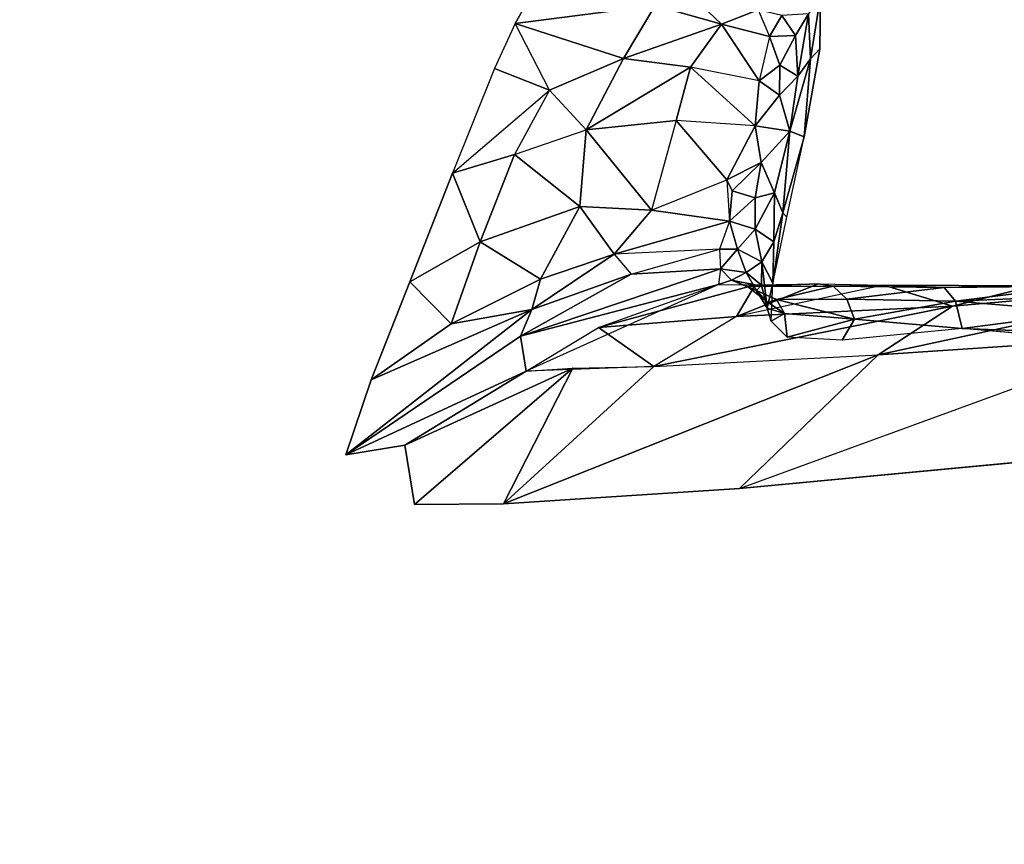
# Model space of a CAD drawing. Extents: x -10.1 to 10.4, y -9.8 to 10.
# Drawn here: x -7.9 to -6.6, y 6.2 to 7.3 of the extents above; entities that cross this region are included whole.
import ezdxf

# ---------------------------------------------------------------- set-up
doc = ezdxf.new("R2010")
doc.units = 0
doc.layers.add('SEAT', color=5, linetype='CONTINUOUS')

msp = doc.modelspace()

# ---------------------------------------------------------------- linework, layer by layer
at = {"layer": 'SEAT', "color": 0}
for points, invisible_edges in [([(-6.8135, 7.3349, 19.2412), (-6.1528, 8.766, 20.7471), (-6.8069, 6.7339, 20.7625), (-6.8135, 7.3349, 19.2412)], 15), ([(-6.1528, 8.766, 20.7471), (-6.0534, 8.67, 22.2553), (-6.8069, 6.7339, 20.7625), (-6.1528, 8.766, 20.7471)], 14), ([(-6.0534, 8.67, 22.2553), (-6.7223, 6.6567, 22.2576), (-6.8069, 6.7339, 20.7625), (-6.0534, 8.67, 22.2553)], 15), ([(-6.7223, 6.6567, 22.2576), (-6.0534, 8.67, 22.2553), (-6.0343, 8.5931, 23.638), (-6.7223, 6.6567, 22.2576)], 13), ([(-6.7183, 6.5861, 23.7291), (-6.7223, 6.6567, 22.2576), (-6.0343, 8.5931, 23.638), (-6.7183, 6.5861, 23.7291)], 15), ([(-6.0988, 8.5313, 24.9864), (-6.7183, 6.5861, 23.7291), (-6.0343, 8.5931, 23.638), (-6.0988, 8.5313, 24.9864)], 11), ([(-6.8092, 6.5202, 25.169), (-6.0988, 8.5313, 24.9864), (-6.2257, 8.4827, 26.1185), (-6.8092, 6.5202, 25.169)], 13), ([(-6.0988, 8.5313, 24.9864), (-6.8092, 6.5202, 25.169), (-6.7183, 6.5861, 23.7291), (-6.0988, 8.5313, 24.9864)], 15), ([(-7.0074, 6.4573, 26.5656), (-6.8092, 6.5202, 25.169), (-6.2257, 8.4827, 26.1185), (-7.0074, 6.4573, 26.5656)], 15), ([(-7.0074, 6.4573, 26.5656), (-6.2257, 8.4827, 26.1185), (-6.4068, 8.4144, 27.0598), (-7.0074, 6.4573, 26.5656)], 13), ([(-6.4068, 8.4144, 27.0598), (-6.6538, 8.3687, 28.0014), (-7.3254, 6.3952, 27.9121), (-6.4068, 8.4144, 27.0598)], 14), ([(-6.4068, 8.4144, 27.0598), (-7.3254, 6.3952, 27.9121), (-7.0074, 6.4573, 26.5656), (-6.4068, 8.4144, 27.0598)], 15), ([(-7.3254, 6.3952, 27.9121), (-6.6538, 8.3687, 28.0014), (-6.9565, 8.3258, 28.8698), (-7.3254, 6.3952, 27.9121)], 13), ([(-7.7809, 6.331, 29.2154), (-7.3254, 6.3952, 27.9121), (-7.0968, 8.3236, 29.2183), (-7.7809, 6.331, 29.2154)], 15), ([(-7.2543, 8.2751, 29.5422), (-7.7809, 6.331, 29.2154), (-7.0968, 8.3236, 29.2183), (-7.2543, 8.2751, 29.5422)], 11), ([(-7.3254, 6.3952, 27.9121), (-6.9565, 8.3258, 28.8698), (-7.0968, 8.3236, 29.2183), (-7.3254, 6.3952, 27.9121)], 13), ([(-7.7809, 6.331, 29.2154), (-7.2543, 8.2751, 29.5422), (-7.4271, 8.1662, 29.8263), (-7.7809, 6.331, 29.2154)], 13), ([(-7.6097, 7.9919, 30.0664), (-7.7809, 6.331, 29.2154), (-7.4271, 8.1662, 29.8263), (-7.6097, 7.9919, 30.0664)], 11), ([(-7.6097, 7.9919, 30.0664), (-7.7938, 7.7553, 30.2581), (-7.7809, 6.331, 29.2154), (-7.6097, 7.9919, 30.0664)], 14), ([(-7.1584, 7.8739, 22.7336), (-7.6193, 7.1518, 20.3509), (-7.6812, 6.5781, 20.776), (-7.1584, 7.8739, 22.7336)], 15), ([(-7.1584, 7.8739, 22.7336), (-7.6812, 6.5781, 20.776), (-7.5929, 6.0309, 22.6892), (-7.1584, 7.8739, 22.7336)], 15), ([(-7.6193, 7.1518, 20.3509), (-7.1584, 7.8739, 22.7336), (-7.5293, 7.6076, 20.3145), (-7.6193, 7.1518, 20.3509)], 15), ([(-7.1584, 7.8739, 22.7336), (-7.5929, 6.0309, 22.6892), (-7.5438, 5.9676, 23.9182), (-7.1584, 7.8739, 22.7336)], 15), ([(-7.1025, 7.8059, 23.5981), (-7.1584, 7.8739, 22.7336), (-7.5438, 5.9676, 23.9182), (-7.1025, 7.8059, 23.5981)], 15), ([(-7.0879, 7.7145, 24.8082), (-7.1025, 7.8059, 23.5981), (-7.5438, 5.9676, 23.9182), (-7.0879, 7.7145, 24.8082)], 15), ([(-7.7938, 7.7553, 30.2581), (-8.1218, 7.1458, 30.4809), (-7.7809, 6.331, 29.2154), (-7.7938, 7.7553, 30.2581)], 15), ([(-7.7938, 7.7553, 30.2581), (-7.9711, 7.4674, 30.3998), (-8.1218, 7.1458, 30.4809), (-7.7938, 7.7553, 30.2581)], 12), ([(-7.5634, 5.9045, 25.1514), (-7.1478, 7.625, 25.9568), (-7.0879, 7.7145, 24.8082), (-7.5634, 5.9045, 25.1514)], 15), ([(-7.0879, 7.7145, 24.8082), (-7.5438, 5.9676, 23.9182), (-7.5634, 5.9045, 25.1514), (-7.0879, 7.7145, 24.8082)], 15), ([(-7.5634, 5.9045, 25.1514), (-7.6698, 5.8422, 26.3704), (-7.1478, 7.625, 25.9568), (-7.5634, 5.9045, 25.1514)], 15), ([(-7.6698, 5.8422, 26.3704), (-7.2752, 7.546, 26.9651), (-7.1478, 7.625, 25.9568), (-7.6698, 5.8422, 26.3704)], 15), ([(-7.5293, 7.6076, 20.3145), (-7.5587, 7.6157, 20.0858), (-7.6193, 7.1518, 20.3509), (-7.5293, 7.6076, 20.3145)], 15), ([(-7.5587, 7.6157, 20.0858), (-7.5851, 7.5393, 19.8457), (-7.6193, 7.1518, 20.3509), (-7.5587, 7.6157, 20.0858)], 15), ([(-7.6698, 5.8422, 26.3704), (-7.4608, 7.48, 27.8683), (-7.2752, 7.546, 26.9651), (-7.6698, 5.8422, 26.3704)], 15), ([(-7.5656, 7.4707, 19.6018), (-7.6378, 7.1808, 20.0583), (-7.5851, 7.5393, 19.8457), (-7.5656, 7.4707, 19.6018)], 15), ([(-7.6193, 7.1518, 20.3509), (-7.5851, 7.5393, 19.8457), (-7.6378, 7.1808, 20.0583), (-7.6193, 7.1518, 20.3509)], 15), ([(-7.7205, 7.4025, 28.7262), (-7.4608, 7.48, 27.8683), (-7.878, 5.7804, 27.5613), (-7.7205, 7.4025, 28.7262)], 15), ([(-7.6698, 5.8422, 26.3704), (-7.878, 5.7804, 27.5613), (-7.4608, 7.48, 27.8683), (-7.6698, 5.8422, 26.3704)], 15), ([(-7.5656, 7.4707, 19.6018), (-7.6182, 7.1938, 19.7692), (-7.6378, 7.1808, 20.0583), (-7.5656, 7.4707, 19.6018)], 15), ([(-7.5656, 7.4707, 19.6018), (-7.584, 7.2036, 19.6235), (-7.6182, 7.1938, 19.7692), (-7.5656, 7.4707, 19.6018)], 15), ([(-7.584, 7.2036, 19.6235), (-7.5656, 7.4707, 19.6018), (-7.531, 7.441, 19.4781), (-7.584, 7.2036, 19.6235)], 15), ([(-7.584, 7.2036, 19.6235), (-7.531, 7.441, 19.4781), (-7.5333, 7.211, 19.4835), (-7.584, 7.2036, 19.6235)], 15), ([(-7.5333, 7.211, 19.4835), (-7.531, 7.441, 19.4781), (-7.4834, 7.3889, 19.376), (-7.5333, 7.211, 19.4835)], 15), ([(-7.3961, 7.3523, 19.2298), (-7.2297, 7.4085, 18.9723), (-7.2767, 7.3248, 19.0725), (-7.3961, 7.3523, 19.2298)], 13), ([(-7.7205, 7.4025, 28.7262), (-7.878, 5.7804, 27.5613), (-8.2003, 5.7187, 28.7135), (-7.7205, 7.4025, 28.7262)], 15), ([(-7.7205, 7.4025, 28.7262), (-8.2003, 5.7187, 28.7135), (-7.937, 7.3403, 29.2829), (-7.7205, 7.4025, 28.7262)], 15), ([(-7.5333, 7.211, 19.4835), (-7.4834, 7.3889, 19.376), (-7.4265, 7.2648, 19.2884), (-7.5333, 7.211, 19.4835)], 15), ([(-7.4834, 7.3889, 19.376), (-7.3961, 7.3523, 19.2298), (-7.4265, 7.2648, 19.2884), (-7.4834, 7.3889, 19.376)], 15), ([(-6.8747, 7.2916, 18.8437), (-6.8747, 7.2916, 18.8437), (-6.8135, 7.3349, 19.2412), (-6.8738, 7.3604, 18.7647)], 7), ([(-7.4265, 7.2648, 19.2884), (-7.3961, 7.3523, 19.2298), (-7.2767, 7.3248, 19.0725), (-7.4265, 7.2648, 19.2884)], 15), ([(-6.8951, 7.1753, 18.8761), (-6.8135, 7.3349, 19.2412), (-6.8069, 6.7339, 20.7625), (-6.8951, 7.1753, 18.8761)], 15), ([(-6.8135, 7.3349, 19.2412), (-6.8135, 7.3349, 19.2412), (-6.8747, 7.2916, 18.8437), (-6.8951, 7.1753, 18.8761)], 11), ([(-7.4265, 7.2648, 19.2884), (-7.2767, 7.3248, 19.0725), (-7.3038, 7.2656, 19.1138), (-7.4265, 7.2648, 19.2884)], 13), ([(-7.3592, 7.1273, 19.1515), (-7.4265, 7.2648, 19.2884), (-7.3038, 7.2656, 19.1138), (-7.3592, 7.1273, 19.1515)], 11), ([(-7.4265, 7.2648, 19.2884), (-7.4265, 7.2648, 19.2884), (-7.5333, 7.211, 19.4835), (-7.4938, 7.0627, 19.3415)], 15), ([(-7.4265, 7.2648, 19.2884), (-7.3592, 7.1273, 19.1515), (-7.4938, 7.0627, 19.3415), (-7.4265, 7.2648, 19.2884)], 15), ([(-7.6861, 6.881, 19.8382), (-7.584, 7.2036, 19.6235), (-7.5985, 6.9761, 19.5313), (-7.6861, 6.881, 19.8382)], 15), ([(-7.6861, 6.881, 19.8382), (-7.6182, 7.1938, 19.7692), (-7.584, 7.2036, 19.6235), (-7.6861, 6.881, 19.8382)], 15), ([(-7.584, 7.2036, 19.6235), (-7.5333, 7.211, 19.4835), (-7.5985, 6.9761, 19.5313), (-7.584, 7.2036, 19.6235)], 15), ([(-7.5985, 6.9761, 19.5313), (-7.5985, 6.9761, 19.5313), (-7.4938, 7.0627, 19.3415), (-7.5333, 7.211, 19.4835)], 15), ([(-7.6182, 7.1938, 19.7692), (-7.6861, 6.881, 19.8382), (-7.7116, 6.779, 20.1523), (-7.6182, 7.1938, 19.7692)], 15), ([(-7.6182, 7.1938, 19.7692), (-7.7116, 6.779, 20.1523), (-7.6378, 7.1808, 20.0583), (-7.6182, 7.1938, 19.7692)], 15), ([(-7.6193, 7.1518, 20.3509), (-7.6378, 7.1808, 20.0583), (-7.7116, 6.779, 20.1523), (-7.6193, 7.1518, 20.3509)], 15), ([(-6.8951, 7.1753, 18.8761), (-6.8069, 6.7339, 20.7625), (-6.9222, 6.9703, 19.1712), (-6.8951, 7.1753, 18.8761)], 15), ([(-6.9182, 7.0694, 18.8681), (-6.8951, 7.1753, 18.8761), (-6.9222, 6.9703, 19.1712), (-6.9182, 7.0694, 18.8681)], 14), ([(-7.6193, 7.1518, 20.3509), (-7.7116, 6.779, 20.1523), (-7.6812, 6.5781, 20.776), (-7.6193, 7.1518, 20.3509)], 15), ([(-7.7809, 6.331, 29.2154), (-8.1218, 7.1458, 30.4809), (-8.3388, 6.5041, 30.515), (-7.7809, 6.331, 29.2154)], 13), ([(-7.3592, 7.1273, 19.1515), (-7.5685, 6.8562, 19.3019), (-7.4938, 7.0627, 19.3415), (-7.3592, 7.1273, 19.1515)], 15), ([(-7.3592, 7.1273, 19.1515), (-7.4158, 6.9839, 19.124), (-7.5685, 6.8562, 19.3019), (-7.3592, 7.1273, 19.1515)], 14), ([(-7.6703, 6.7491, 19.4963), (-7.5985, 6.9761, 19.5313), (-7.4938, 7.0627, 19.3415), (-7.6703, 6.7491, 19.4963)], 15), ([(-7.6703, 6.7491, 19.4963), (-7.4938, 7.0627, 19.3415), (-7.5685, 6.8562, 19.3019), (-7.6703, 6.7491, 19.4963)], 15), ([(-6.9182, 7.0694, 18.8681), (-6.9222, 6.9703, 19.1712), (-6.9366, 6.9822, 18.8026), (-6.9182, 7.0694, 18.8681)], 11), ([(-7.4158, 6.9839, 19.124), (-7.4666, 6.8545, 19.0293), (-7.6403, 6.6772, 19.1696), (-7.4158, 6.9839, 19.124)], 14), ([(-7.4158, 6.9839, 19.124), (-7.6403, 6.6772, 19.1696), (-7.5685, 6.8562, 19.3019), (-7.4158, 6.9839, 19.124)], 15), ([(-7.298, 5.2963, 19.2412), (-7.3163, 5.298, 18.8076), (-6.9366, 6.9822, 18.8026), (-7.298, 5.2963, 19.2412)], 15), ([(-6.9366, 6.9822, 18.8026), (-7.3163, 5.298, 18.8076), (-6.9387, 6.9322, 18.7155), (-6.9366, 6.9822, 18.8026)], 11), ([(-7.298, 5.2963, 19.2412), (-6.9366, 6.9822, 18.8026), (-6.9222, 6.9703, 19.1712), (-7.298, 5.2963, 19.2412)], 15), ([(-7.7643, 6.5649, 19.8075), (-7.5985, 6.9761, 19.5313), (-7.6703, 6.7491, 19.4963), (-7.7643, 6.5649, 19.8075)], 15), ([(-7.7643, 6.5649, 19.8075), (-7.6861, 6.881, 19.8382), (-7.5985, 6.9761, 19.5313), (-7.7643, 6.5649, 19.8075)], 15), ([(-7.2475, 5.5737, 19.2412), (-7.2475, 5.5737, 19.2412), (-6.9222, 6.9703, 19.1712), (-7.298, 5.2963, 19.2412)], 15), ([(-6.9222, 6.9703, 19.1712), (-6.9222, 6.9703, 19.1712), (-7.2475, 5.5737, 19.2412), (-7.298, 5.2963, 19.2412)], 15), ([(-6.8069, 6.7339, 20.7625), (-7.2475, 5.5737, 19.2412), (-6.9222, 6.9703, 19.1712), (-6.8069, 6.7339, 20.7625)], 15), ([(-7.3163, 5.298, 18.8076), (-6.9327, 6.9056, 18.6639), (-6.9387, 6.9322, 18.7155), (-7.3163, 5.298, 18.8076)], 15), ([(-6.9327, 6.9056, 18.6639), (-6.9327, 6.9056, 18.6639), (-6.9387, 6.9322, 18.7155), (-6.9175, 6.911, 18.6226)], 11), ([(-7.0705, 5.2943, 18.1534), (-6.6866, 6.9221, 18.2936), (-6.8453, 6.9071, 18.4665), (-7.0705, 5.2943, 18.1534)], 13), ([(-7.0705, 5.2943, 18.1534), (-6.9322, 5.295, 18.0258), (-6.6866, 6.9221, 18.2936), (-7.0705, 5.2943, 18.1534)], 15), ([(-6.9322, 5.295, 18.0258), (-6.5164, 6.9077, 18.1801), (-6.6866, 6.9221, 18.2936), (-6.9322, 5.295, 18.0258)], 13), ([(-6.9327, 6.9056, 18.6639), (-7.3163, 5.298, 18.8076), (-7.2705, 5.2966, 18.5183), (-6.9327, 6.9056, 18.6639)], 15), ([(-7.2705, 5.2966, 18.5183), (-7.185, 5.295, 18.3121), (-6.9175, 6.911, 18.6226), (-7.2705, 5.2966, 18.5183)], 15), ([(-6.9327, 6.9056, 18.6639), (-7.2705, 5.2966, 18.5183), (-6.9175, 6.911, 18.6226), (-6.9327, 6.9056, 18.6639)], 15), ([(-6.9175, 6.911, 18.6226), (-7.185, 5.295, 18.3121), (-6.8453, 6.9071, 18.4665), (-6.9175, 6.911, 18.6226)], 11), ([(-7.185, 5.295, 18.3121), (-7.0705, 5.2943, 18.1534), (-6.8453, 6.9071, 18.4665), (-7.185, 5.295, 18.3121)], 15), ([(-6.9322, 5.295, 18.0258), (-6.7724, 5.2969, 17.9235), (-6.5164, 6.9077, 18.1801), (-6.9322, 5.295, 18.0258)], 15), ([(-6.7724, 5.2969, 17.9235), (-6.3952, 5.304, 17.7837), (-6.5164, 6.9077, 18.1801), (-6.7724, 5.2969, 17.9235)], 15), ([(-7.6861, 6.881, 19.8382), (-7.7985, 6.3703, 20.1295), (-7.7116, 6.779, 20.1523), (-7.6861, 6.881, 19.8382)], 15), ([(-7.6861, 6.881, 19.8382), (-7.7643, 6.5649, 19.8075), (-7.7985, 6.3703, 20.1295), (-7.6861, 6.881, 19.8382)], 15), ([(-7.7409, 6.55, 19.3802), (-7.5685, 6.8562, 19.3019), (-7.6403, 6.6772, 19.1696), (-7.7409, 6.55, 19.3802)], 15), ([(-7.7409, 6.55, 19.3802), (-7.6703, 6.7491, 19.4963), (-7.5685, 6.8562, 19.3019), (-7.7409, 6.55, 19.3802)], 15), ([(-7.4666, 6.8545, 19.0293), (-7.6858, 6.5463, 18.9579), (-7.6403, 6.6772, 19.1696), (-7.4666, 6.8545, 19.0293)], 15), ([(-7.4666, 6.8545, 19.0293), (-7.5004, 6.7557, 18.8713), (-7.6858, 6.5463, 18.9579), (-7.4666, 6.8545, 19.0293)], 14), ([(-7.7116, 6.779, 20.1523), (-7.7985, 6.3703, 20.1295), (-7.6812, 6.5781, 20.776), (-7.7116, 6.779, 20.1523)], 15), ([(-7.6858, 6.5463, 18.9579), (-7.4224, 6.7682, 18.6733), (-7.6134, 6.5571, 18.6911), (-7.6858, 6.5463, 18.9579)], 15), ([(-7.5004, 6.7557, 18.8713), (-7.4224, 6.7682, 18.6733), (-7.6858, 6.5463, 18.9579), (-7.5004, 6.7557, 18.8713)], 14), ([(-7.4096, 6.69, 18.4666), (-7.6134, 6.5571, 18.6911), (-7.4224, 6.7682, 18.6733), (-7.4096, 6.69, 18.4666)], 11), ([(-7.8453, 6.2756, 19.681), (-7.7643, 6.5649, 19.8075), (-7.6703, 6.7491, 19.4963), (-7.8453, 6.2756, 19.681)], 15), ([(-7.8453, 6.2756, 19.681), (-7.6703, 6.7491, 19.4963), (-7.7409, 6.55, 19.3802), (-7.8453, 6.2756, 19.681)], 15), ([(-6.5944, 6.7475, 17.7695), (-7.1451, 6.4855, 17.9211), (-6.9804, 6.7111, 17.9865), (-6.5944, 6.7475, 17.7695)], 11), ([(-6.5944, 6.7475, 17.7695), (-6.744, 6.535, 17.6737), (-7.1451, 6.4855, 17.9211), (-6.5944, 6.7475, 17.7695)], 15), ([(-6.744, 6.535, 17.6737), (-6.5944, 6.7475, 17.7695), (-6.2918, 6.5959, 17.5113), (-6.744, 6.535, 17.6737)], 15), ([(-7.2631, 4.4951, 22.2389), (-7.33, 4.5392, 20.7555), (-6.8069, 6.7339, 20.7625), (-7.2631, 4.4951, 22.2389)], 15), ([(-7.33, 4.5392, 20.7555), (-7.2475, 5.5737, 19.2412), (-6.8069, 6.7339, 20.7625), (-7.33, 4.5392, 20.7555)], 15), ([(-7.2631, 4.4951, 22.2389), (-6.8069, 6.7339, 20.7625), (-6.7223, 6.6567, 22.2576), (-7.2631, 4.4951, 22.2389)], 15), ([(-6.9804, 6.7111, 17.9865), (-7.4645, 6.4596, 18.2606), (-7.2923, 6.6911, 18.2854), (-6.9804, 6.7111, 17.9865)], 11), ([(-6.9804, 6.7111, 17.9865), (-7.1451, 6.4855, 17.9211), (-7.4645, 6.4596, 18.2606), (-6.9804, 6.7111, 17.9865)], 15), ([(-7.4645, 6.4596, 18.2606), (-7.6134, 6.5571, 18.6911), (-7.4096, 6.69, 18.4666), (-7.4645, 6.4596, 18.2606)], 15), ([(-7.2923, 6.6911, 18.2854), (-7.4645, 6.4596, 18.2606), (-7.4096, 6.69, 18.4666), (-7.2923, 6.6911, 18.2854)], 11), ([(-7.6403, 6.6772, 19.1696), (-7.6858, 6.5463, 18.9579), (-7.8086, 6.3606, 19.154), (-7.6403, 6.6772, 19.1696)], 15), ([(-7.6403, 6.6772, 19.1696), (-7.8086, 6.3606, 19.154), (-7.7409, 6.55, 19.3802), (-7.6403, 6.6772, 19.1696)], 15), ([(-7.2621, 4.4558, 23.6999), (-7.2631, 4.4951, 22.2389), (-6.7223, 6.6567, 22.2576), (-7.2621, 4.4558, 23.6999)], 15), ([(-7.2621, 4.4558, 23.6999), (-6.7223, 6.6567, 22.2576), (-6.7183, 6.5861, 23.7291), (-7.2621, 4.4558, 23.6999)], 15), ([(-6.744, 6.535, 17.6737), (-6.2918, 6.5959, 17.5113), (-6.407, 6.3661, 17.4198), (-6.744, 6.535, 17.6737)], 15), ([(-7.5929, 6.0309, 22.6892), (-7.6812, 6.5781, 20.776), (-7.8287, 5.8347, 20.7358), (-7.5929, 6.0309, 22.6892)], 15), ([(-7.7985, 6.3703, 20.1295), (-7.8287, 5.8347, 20.7358), (-7.6812, 6.5781, 20.776), (-7.7985, 6.3703, 20.1295)], 15), ([(-7.349, 4.4191, 25.134), (-7.2621, 4.4558, 23.6999), (-6.7183, 6.5861, 23.7291), (-7.349, 4.4191, 25.134)], 15), ([(-7.349, 4.4191, 25.134), (-6.7183, 6.5861, 23.7291), (-6.8092, 6.5202, 25.169), (-7.349, 4.4191, 25.134)], 15), ([(-7.7643, 6.5649, 19.8075), (-7.8453, 6.2756, 19.681), (-7.8895, 5.9867, 19.9934), (-7.7643, 6.5649, 19.8075)], 15), ([(-7.7643, 6.5649, 19.8075), (-7.8895, 5.9867, 19.9934), (-7.7985, 6.3703, 20.1295), (-7.7643, 6.5649, 19.8075)], 15), ([(-7.7409, 6.55, 19.3802), (-7.8086, 6.3606, 19.154), (-7.9016, 6.0995, 19.4251), (-7.7409, 6.55, 19.3802)], 15), ([(-7.7409, 6.55, 19.3802), (-7.7409, 6.55, 19.3802), (-7.8453, 6.2756, 19.681), (-7.9016, 6.0995, 19.4251)], 15), ([(-7.8245, 6.2573, 18.8998), (-7.6858, 6.5463, 18.9579), (-7.6134, 6.5571, 18.6911), (-7.8245, 6.2573, 18.8998)], 15), ([(-7.8208, 6.1859, 18.7397), (-7.8245, 6.2573, 18.8998), (-7.6134, 6.5571, 18.6911), (-7.8208, 6.1859, 18.7397)], 15), ([(-7.6134, 6.5571, 18.6911), (-7.6134, 6.5571, 18.6911), (-7.8208, 6.1859, 18.7397), (-7.7257, 6.1923, 18.4732)], 15), ([(-7.6134, 6.5571, 18.6911), (-7.4645, 6.4596, 18.2606), (-7.7257, 6.1923, 18.4732), (-7.6134, 6.5571, 18.6911)], 15), ([(-7.8245, 6.2573, 18.8998), (-7.8086, 6.3606, 19.154), (-7.6858, 6.5463, 18.9579), (-7.8245, 6.2573, 18.8998)], 15), ([(-6.744, 6.535, 17.6737), (-7.291, 6.2259, 17.8705), (-7.1451, 6.4855, 17.9211), (-6.744, 6.535, 17.6737)], 15), ([(-6.744, 6.535, 17.6737), (-6.8793, 6.2888, 17.5973), (-7.291, 6.2259, 17.8705), (-6.744, 6.535, 17.6737)], 15), ([(-6.8793, 6.2888, 17.5973), (-6.744, 6.535, 17.6737), (-6.407, 6.3661, 17.4198), (-6.8793, 6.2888, 17.5973)], 15), ([(-7.5384, 4.3837, 26.53), (-7.5384, 4.3837, 26.53), (-7.0074, 6.4573, 26.5656), (-6.8092, 6.5202, 25.169)], 15), ([(-7.5384, 4.3837, 26.53), (-7.349, 4.4191, 25.134), (-6.8092, 6.5202, 25.169), (-7.5384, 4.3837, 26.53)], 15), ([(-8.6652, 5.219, 30.4868), (-7.7809, 6.331, 29.2154), (-8.3388, 6.5041, 30.515), (-8.6652, 5.219, 30.4868)], 11), ([(-7.1451, 6.4855, 17.9211), (-7.4641, 6.2048, 18.0452), (-7.4645, 6.4596, 18.2606), (-7.1451, 6.4855, 17.9211)], 15), ([(-7.1451, 6.4855, 17.9211), (-7.291, 6.2259, 17.8705), (-7.4641, 6.2048, 18.0452), (-7.1451, 6.4855, 17.9211)], 15), ([(-7.4645, 6.4596, 18.2606), (-7.6101, 6.193, 18.2461), (-7.7257, 6.1923, 18.4732), (-7.4645, 6.4596, 18.2606)], 15), ([(-7.4645, 6.4596, 18.2606), (-7.4641, 6.2048, 18.0452), (-7.6101, 6.193, 18.2461), (-7.4645, 6.4596, 18.2606)], 15), ([(-7.8422, 4.3486, 27.881), (-7.5384, 4.3837, 26.53), (-7.0074, 6.4573, 26.5656), (-7.8422, 4.3486, 27.881)], 15), ([(-7.8422, 4.3486, 27.881), (-7.0074, 6.4573, 26.5656), (-7.3254, 6.3952, 27.9121), (-7.8422, 4.3486, 27.881)], 15), ([(-8.2772, 4.313, 29.1946), (-7.3254, 6.3952, 27.9121), (-7.7809, 6.331, 29.2154), (-8.2772, 4.313, 29.1946)], 15), ([(-8.2772, 4.313, 29.1946), (-7.8422, 4.3486, 27.881), (-7.3254, 6.3952, 27.9121), (-8.2772, 4.313, 29.1946)], 15), ([(-7.8287, 5.8347, 20.7358), (-7.7985, 6.3703, 20.1295), (-7.8895, 5.9867, 19.9934), (-7.8287, 5.8347, 20.7358)], 15), ([(-7.8086, 6.3606, 19.154), (-7.997, 5.7059, 19.0591), (-7.9622, 5.8732, 19.281), (-7.8086, 6.3606, 19.154)], 15), ([(-7.8086, 6.3606, 19.154), (-7.8245, 6.2573, 18.8998), (-7.997, 5.7059, 19.0591), (-7.8086, 6.3606, 19.154)], 15), ([(-7.9016, 6.0995, 19.4251), (-7.8086, 6.3606, 19.154), (-7.9622, 5.8732, 19.281), (-7.9016, 6.0995, 19.4251)], 15), ([(-6.8793, 6.2888, 17.5973), (-6.407, 6.3661, 17.4198), (-6.6004, 5.8473, 17.2868), (-6.8793, 6.2888, 17.5973)], 15), ([(-8.7281, 4.9069, 30.4832), (-8.2772, 4.313, 29.1946), (-7.7809, 6.331, 29.2154), (-8.7281, 4.9069, 30.4832)], 15), ([(-8.7281, 4.9069, 30.4832), (-7.7809, 6.331, 29.2154), (-8.6652, 5.219, 30.4868), (-8.7281, 4.9069, 30.4832)], 11), ([(-6.8793, 6.2888, 17.5973), (-7.1026, 5.7373, 17.4792), (-7.291, 6.2259, 17.8705), (-6.8793, 6.2888, 17.5973)], 15), ([(-6.8793, 6.2888, 17.5973), (-6.6004, 5.8473, 17.2868), (-7.1026, 5.7373, 17.4792), (-6.8793, 6.2888, 17.5973)], 15), ([(-7.8453, 6.2756, 19.681), (-7.9016, 6.0995, 19.4251), (-7.8895, 5.9867, 19.9934), (-7.8453, 6.2756, 19.681)], 15), ([(-7.997, 5.7059, 19.0591), (-7.8245, 6.2573, 18.8998), (-7.8208, 6.1859, 18.7397), (-7.997, 5.7059, 19.0591)], 15)]:
    msp.add_3dface(points, dxfattribs=dict(at, invisible_edges=invisible_edges))
for points in [[(-7.2767, 7.3248, 19.0725), (-7.2297, 7.4085, 18.9723), (-7.0921, 7.3486, 18.8671), (-7.2767, 7.3248, 19.0725)], [(-7.0921, 7.3486, 18.8671), (-7.0729, 7.3896, 18.797), (-7.0045, 7.3239, 18.8137), (-7.0921, 7.3486, 18.8671)], [(-7.0729, 7.3896, 18.797), (-6.956, 7.3429, 18.7507), (-7.0045, 7.3239, 18.8137), (-7.0729, 7.3896, 18.797)], [(-6.887, 7.2784, 18.8285), (-6.887, 7.2784, 18.8285), (-6.8738, 7.3604, 18.7647), (-6.8894, 7.3374, 18.7716)], [(-6.8747, 7.2916, 18.8437), (-6.8747, 7.2916, 18.8437), (-6.8738, 7.3604, 18.7647), (-6.887, 7.2784, 18.8285)], [(-7.2767, 7.3248, 19.0725), (-7.0921, 7.3486, 18.8671), (-7.1339, 7.2787, 18.9376), (-7.2767, 7.3248, 19.0725)], [(-7.0921, 7.3486, 18.8671), (-7.0045, 7.3239, 18.8137), (-7.1339, 7.2787, 18.9376), (-7.0921, 7.3486, 18.8671)], [(-7.0045, 7.3239, 18.8137), (-6.956, 7.3429, 18.7507), (-6.9411, 7.3076, 18.7852), (-7.0045, 7.3239, 18.8137)], [(-6.956, 7.3429, 18.7507), (-6.956, 7.3429, 18.7507), (-6.9411, 7.3076, 18.7852), (-6.9246, 7.3356, 18.7478)], [(-6.9411, 7.3076, 18.7852), (-6.9411, 7.3076, 18.7852), (-6.9065, 7.3092, 18.7869), (-6.9246, 7.3356, 18.7478)], [(-6.9065, 7.3092, 18.7869), (-6.9065, 7.3092, 18.7869), (-6.8894, 7.3374, 18.7716), (-6.9246, 7.3356, 18.7478)], [(-6.9037, 7.2554, 18.8288), (-6.9037, 7.2554, 18.8288), (-6.8894, 7.3374, 18.7716), (-6.9065, 7.3092, 18.7869)], [(-6.887, 7.2784, 18.8285), (-6.887, 7.2784, 18.8285), (-6.8894, 7.3374, 18.7716), (-6.9037, 7.2554, 18.8288)], [(-7.3038, 7.2656, 19.1138), (-7.3038, 7.2656, 19.1138), (-7.2315, 7.2368, 19.0315), (-7.2767, 7.3248, 19.0725)], [(-7.2767, 7.3248, 19.0725), (-7.1339, 7.2787, 18.9376), (-7.2315, 7.2368, 19.0315), (-7.2767, 7.3248, 19.0725)], [(-7.1339, 7.2787, 18.9376), (-7.0045, 7.3239, 18.8137), (-7.0453, 7.2671, 18.8729), (-7.1339, 7.2787, 18.9376)], [(-7.0045, 7.3239, 18.8137), (-6.9546, 7.2492, 18.8258), (-7.0453, 7.2671, 18.8729), (-7.0045, 7.3239, 18.8137)], [(-7.0045, 7.3239, 18.8137), (-6.9411, 7.3076, 18.7852), (-6.9546, 7.2492, 18.8258), (-7.0045, 7.3239, 18.8137)], [(-6.9411, 7.3076, 18.7852), (-6.9411, 7.3076, 18.7852), (-6.9546, 7.2492, 18.8258), (-6.9272, 7.2697, 18.8109)], [(-6.9272, 7.2697, 18.8109), (-6.9272, 7.2697, 18.8109), (-6.9065, 7.3092, 18.7869), (-6.9411, 7.3076, 18.7852)], [(-6.9272, 7.2697, 18.8109), (-6.9272, 7.2697, 18.8109), (-6.9037, 7.2554, 18.8288), (-6.9065, 7.3092, 18.7869)], [(-6.8747, 7.2916, 18.8437), (-6.8747, 7.2916, 18.8437), (-6.887, 7.2784, 18.8285), (-6.8951, 7.1753, 18.8761)], [(-7.2315, 7.2368, 19.0315), (-7.1339, 7.2787, 18.9376), (-7.1832, 7.1843, 18.9768), (-7.2315, 7.2368, 19.0315)], [(-7.1832, 7.1843, 18.9768), (-7.1339, 7.2787, 18.9376), (-7.0453, 7.2671, 18.8729), (-7.1832, 7.1843, 18.9768)], [(-6.9141, 7.1826, 18.8491), (-6.9141, 7.1826, 18.8491), (-6.887, 7.2784, 18.8285), (-6.9037, 7.2554, 18.8288)], [(-6.8951, 7.1753, 18.8761), (-6.8951, 7.1753, 18.8761), (-6.887, 7.2784, 18.8285), (-6.9141, 7.1826, 18.8491)], [(-7.3592, 7.1273, 19.1515), (-7.3592, 7.1273, 19.1515), (-7.2315, 7.2368, 19.0315), (-7.3038, 7.2656, 19.1138)], [(-7.1832, 7.1843, 18.9768), (-7.0453, 7.2671, 18.8729), (-7.0644, 7.197, 18.8902), (-7.1832, 7.1843, 18.9768)], [(-7.0644, 7.197, 18.8902), (-7.0453, 7.2671, 18.8729), (-6.9598, 7.1896, 18.838), (-7.0644, 7.197, 18.8902)], [(-7.0453, 7.2671, 18.8729), (-7.0453, 7.2671, 18.8729), (-6.9598, 7.1896, 18.838), (-6.9546, 7.2492, 18.8258)], [(-6.9546, 7.2492, 18.8258), (-6.9546, 7.2492, 18.8258), (-6.9278, 7.2301, 18.83), (-6.9272, 7.2697, 18.8109)], [(-6.9278, 7.2301, 18.83), (-6.9278, 7.2301, 18.83), (-6.9037, 7.2554, 18.8288), (-6.9272, 7.2697, 18.8109)], [(-6.9141, 7.1826, 18.8491), (-6.9141, 7.1826, 18.8491), (-6.9037, 7.2554, 18.8288), (-6.9278, 7.2301, 18.83)], [(-6.9598, 7.1896, 18.838), (-6.9598, 7.1896, 18.838), (-6.9278, 7.2301, 18.83), (-6.9546, 7.2492, 18.8258)], [(-7.3592, 7.1273, 19.1515), (-7.2315, 7.2368, 19.0315), (-7.2776, 7.1519, 19.0589), (-7.3592, 7.1273, 19.1515)], [(-7.2776, 7.1519, 19.0589), (-7.2776, 7.1519, 19.0589), (-7.1832, 7.1843, 18.9768), (-7.2315, 7.2368, 19.0315)], [(-6.9598, 7.1896, 18.838), (-6.9598, 7.1896, 18.838), (-6.9141, 7.1826, 18.8491), (-6.9278, 7.2301, 18.83)], [(-7.0644, 7.197, 18.8902), (-7.0968, 7.0786, 18.8685), (-7.1832, 7.1843, 18.9768), (-7.0644, 7.197, 18.8902)], [(-6.9972, 7.1186, 18.8387), (-6.9972, 7.1186, 18.8387), (-7.0644, 7.197, 18.8902), (-7.0968, 7.0786, 18.8685)], [(-6.9972, 7.1186, 18.8387), (-6.9972, 7.1186, 18.8387), (-6.9598, 7.1896, 18.838), (-7.0644, 7.197, 18.8902)], [(-6.9598, 7.1896, 18.838), (-6.9598, 7.1896, 18.838), (-6.9972, 7.1186, 18.8387), (-6.9522, 7.1416, 18.8375)], [(-6.9522, 7.1416, 18.8375), (-6.9522, 7.1416, 18.8375), (-6.9141, 7.1826, 18.8491), (-6.9598, 7.1896, 18.838)], [(-7.1912, 7.0835, 18.934), (-7.2776, 7.1519, 19.0589), (-7.1832, 7.1843, 18.9768), (-7.1912, 7.0835, 18.934)], [(-7.0968, 7.0786, 18.8685), (-7.1912, 7.0835, 18.934), (-7.1832, 7.1843, 18.9768), (-7.0968, 7.0786, 18.8685)], [(-6.9522, 7.1416, 18.8375), (-6.9522, 7.1416, 18.8375), (-6.9345, 7.1015, 18.8433), (-6.9141, 7.1826, 18.8491)], [(-6.9141, 7.1826, 18.8491), (-6.9141, 7.1826, 18.8491), (-6.9345, 7.1015, 18.8433), (-6.9235, 7.0751, 18.8532)], [(-6.9235, 7.0751, 18.8532), (-6.9235, 7.0751, 18.8532), (-6.8951, 7.1753, 18.8761), (-6.9141, 7.1826, 18.8491)], [(-6.9235, 7.0751, 18.8532), (-6.9235, 7.0751, 18.8532), (-6.9182, 7.0694, 18.8681), (-6.8951, 7.1753, 18.8761)], [(-7.3227, 7.0366, 19.0371), (-7.3592, 7.1273, 19.1515), (-7.2776, 7.1519, 19.0589), (-7.3227, 7.0366, 19.0371)], [(-7.3227, 7.0366, 19.0371), (-7.2776, 7.1519, 19.0589), (-7.1912, 7.0835, 18.934), (-7.3227, 7.0366, 19.0371)], [(-6.9522, 7.1416, 18.8375), (-6.9522, 7.1416, 18.8375), (-6.9972, 7.1186, 18.8387), (-6.9901, 7.1039, 18.8307)], [(-6.9522, 7.1416, 18.8375), (-6.9522, 7.1416, 18.8375), (-6.9901, 7.1039, 18.8307), (-6.9597, 7.0947, 18.8277)], [(-6.9597, 7.0947, 18.8277), (-6.9597, 7.0947, 18.8277), (-6.9345, 7.1015, 18.8433), (-6.9522, 7.1416, 18.8375)], [(-7.4158, 6.9839, 19.124), (-7.3592, 7.1273, 19.1515), (-7.3227, 7.0366, 19.0371), (-7.4158, 6.9839, 19.124)], [(-6.9939, 7.0641, 18.8112), (-7.0968, 7.0786, 18.8685), (-6.9972, 7.1186, 18.8387), (-6.9939, 7.0641, 18.8112)], [(-6.9901, 7.1039, 18.8307), (-6.9901, 7.1039, 18.8307), (-6.9972, 7.1186, 18.8387), (-6.9939, 7.0641, 18.8112)], [(-6.9597, 7.0947, 18.8277), (-6.9597, 7.0947, 18.8277), (-6.9901, 7.1039, 18.8307), (-6.9939, 7.0641, 18.8112)], [(-6.9345, 7.1015, 18.8433), (-6.9345, 7.1015, 18.8433), (-6.9599, 7.0536, 18.8107), (-6.9353, 7.0365, 18.8286)], [(-6.9599, 7.0536, 18.8107), (-6.9599, 7.0536, 18.8107), (-6.9345, 7.1015, 18.8433), (-6.9597, 7.0947, 18.8277)], [(-6.9235, 7.0751, 18.8532), (-6.9235, 7.0751, 18.8532), (-6.9345, 7.1015, 18.8433), (-6.9353, 7.0365, 18.8286)], [(-7.2434, 6.9873, 18.8966), (-7.3227, 7.0366, 19.0371), (-7.1912, 7.0835, 18.934), (-7.2434, 6.9873, 18.8966)], [(-7.2434, 6.9873, 18.8966), (-7.1912, 7.0835, 18.934), (-7.1461, 7.0204, 18.8498), (-7.2434, 6.9873, 18.8966)], [(-7.0968, 7.0786, 18.8685), (-7.1461, 7.0204, 18.8498), (-7.1912, 7.0835, 18.934), (-7.0968, 7.0786, 18.8685)], [(-6.9597, 7.0947, 18.8277), (-6.9597, 7.0947, 18.8277), (-6.9939, 7.0641, 18.8112), (-6.9599, 7.0536, 18.8107)], [(-6.9939, 7.0641, 18.8112), (-7.1461, 7.0204, 18.8498), (-7.0968, 7.0786, 18.8685), (-6.9939, 7.0641, 18.8112)], [(-6.9235, 7.0751, 18.8532), (-6.9235, 7.0751, 18.8532), (-6.9353, 7.0365, 18.8286), (-6.9366, 6.9822, 18.8026)], [(-6.9235, 7.0751, 18.8532), (-6.9235, 7.0751, 18.8532), (-6.9366, 6.9822, 18.8026), (-6.9182, 7.0694, 18.8681)], [(-6.9939, 7.0641, 18.8112), (-7.0071, 7.027, 18.7805), (-7.1461, 7.0204, 18.8498), (-6.9939, 7.0641, 18.8112)], [(-7.0071, 7.027, 18.7805), (-7.0071, 7.027, 18.7805), (-6.9831, 7.0271, 18.7799), (-6.9939, 7.0641, 18.8112)], [(-6.9599, 7.0536, 18.8107), (-6.9599, 7.0536, 18.8107), (-6.9939, 7.0641, 18.8112), (-6.9831, 7.0271, 18.7799)], [(-6.9599, 7.0536, 18.8107), (-6.9599, 7.0536, 18.8107), (-6.9831, 7.0271, 18.7799), (-6.9509, 7.0101, 18.7873)], [(-6.9353, 7.0365, 18.8286), (-6.9353, 7.0365, 18.8286), (-6.9599, 7.0536, 18.8107), (-6.9509, 7.0101, 18.7873)], [(-7.4158, 6.9839, 19.124), (-7.3227, 7.0366, 19.0371), (-7.361, 6.9283, 18.9614), (-7.4158, 6.9839, 19.124)], [(-7.361, 6.9283, 18.9614), (-7.3227, 7.0366, 19.0371), (-7.2434, 6.9873, 18.8966), (-7.361, 6.9283, 18.9614)], [(-6.9366, 6.9822, 18.8026), (-6.9366, 6.9822, 18.8026), (-6.9353, 7.0365, 18.8286), (-6.9509, 7.0101, 18.7873)], [(-7.2549, 6.9476, 18.8496), (-7.1461, 7.0204, 18.8498), (-7.1237, 6.9939, 18.8014), (-7.2549, 6.9476, 18.8496)], [(-7.2549, 6.9476, 18.8496), (-7.2434, 6.9873, 18.8966), (-7.1461, 7.0204, 18.8498), (-7.2549, 6.9476, 18.8496)], [(-7.1461, 7.0204, 18.8498), (-7.1461, 7.0204, 18.8498), (-7.1237, 6.9939, 18.8014), (-7.0071, 7.027, 18.7805)], [(-7.0055, 7.001, 18.739), (-7.1237, 6.9939, 18.8014), (-7.0071, 7.027, 18.7805), (-7.0055, 7.001, 18.739)], [(-7.0055, 7.001, 18.739), (-7.0055, 7.001, 18.739), (-6.9831, 7.0271, 18.7799), (-7.0071, 7.027, 18.7805)], [(-6.9831, 7.0271, 18.7799), (-6.9831, 7.0271, 18.7799), (-7.0055, 7.001, 18.739), (-6.972, 6.9963, 18.745)], [(-6.9509, 7.0101, 18.7873), (-6.9509, 7.0101, 18.7873), (-6.9831, 7.0271, 18.7799), (-6.972, 6.9963, 18.745)], [(-6.972, 6.9963, 18.745), (-6.972, 6.9963, 18.745), (-6.9516, 6.9795, 18.7523), (-6.9509, 7.0101, 18.7873)], [(-6.9441, 6.9492, 18.7363), (-6.9441, 6.9492, 18.7363), (-6.9509, 7.0101, 18.7873), (-6.9516, 6.9795, 18.7523)], [(-6.9441, 6.9492, 18.7363), (-6.9441, 6.9492, 18.7363), (-6.9366, 6.9822, 18.8026), (-6.9509, 7.0101, 18.7873)], [(-7.2698, 6.9123, 18.7914), (-7.1237, 6.9939, 18.8014), (-7.0055, 7.001, 18.739), (-7.2698, 6.9123, 18.7914)], [(-7.0082, 6.9802, 18.6788), (-7.2698, 6.9123, 18.7914), (-7.0055, 7.001, 18.739), (-7.0082, 6.9802, 18.6788)], [(-7.2698, 6.9123, 18.7914), (-7.2549, 6.9476, 18.8496), (-7.1237, 6.9939, 18.8014), (-7.2698, 6.9123, 18.7914)], [(-7.0055, 7.001, 18.739), (-7.0055, 7.001, 18.739), (-7.0082, 6.9802, 18.6788), (-6.9913, 6.986, 18.7006)], [(-6.972, 6.9963, 18.745), (-6.972, 6.9963, 18.745), (-7.0055, 7.001, 18.739), (-6.9913, 6.986, 18.7006)], [(-6.972, 6.9963, 18.745), (-6.972, 6.9963, 18.745), (-6.9913, 6.986, 18.7006), (-6.9581, 6.9725, 18.7063)], [(-6.9581, 6.9725, 18.7063), (-6.9581, 6.9725, 18.7063), (-6.9516, 6.9795, 18.7523), (-6.972, 6.9963, 18.745)], [(-7.4666, 6.8545, 19.0293), (-7.4158, 6.9839, 19.124), (-7.361, 6.9283, 18.9614), (-7.4666, 6.8545, 19.0293)], [(-7.361, 6.9283, 18.9614), (-7.2434, 6.9873, 18.8966), (-7.2549, 6.9476, 18.8496), (-7.361, 6.9283, 18.9614)], [(-7.2623, 6.8661, 18.6518), (-7.2698, 6.9123, 18.7914), (-7.0082, 6.9802, 18.6788), (-7.2623, 6.8661, 18.6518)], [(-7.1668, 6.9236, 18.6456), (-7.1668, 6.9236, 18.6456), (-7.0082, 6.9802, 18.6788), (-7.2623, 6.8661, 18.6518)], [(-7.1668, 6.9236, 18.6456), (-7.0082, 6.9802, 18.6788), (-6.9597, 6.98, 18.5308), (-7.1668, 6.9236, 18.6456)], [(-7.1668, 6.9236, 18.6456), (-6.9597, 6.98, 18.5308), (-6.9846, 6.9382, 18.3601), (-7.1668, 6.9236, 18.6456)], [(-6.9913, 6.986, 18.7006), (-6.9913, 6.986, 18.7006), (-7.0082, 6.9802, 18.6788), (-6.9597, 6.98, 18.5308)], [(-6.9581, 6.9725, 18.7063), (-6.9581, 6.9725, 18.7063), (-6.9913, 6.986, 18.7006), (-6.9702, 6.9779, 18.6493)], [(-6.9913, 6.986, 18.7006), (-6.9913, 6.986, 18.7006), (-6.9597, 6.98, 18.5308), (-6.9702, 6.9779, 18.6493)], [(-6.9846, 6.9382, 18.3601), (-6.9597, 6.98, 18.5308), (-6.8765, 6.9811, 18.4066), (-6.9846, 6.9382, 18.3601)], [(-6.7901, 6.9794, 18.2961), (-6.9846, 6.9382, 18.3601), (-6.8765, 6.9811, 18.4066), (-6.7901, 6.9794, 18.2961)], [(-6.7901, 6.9794, 18.2961), (-6.7901, 6.9794, 18.2961), (-6.9846, 6.9382, 18.3601), (-6.6995, 6.9516, 18.1331)], [(-6.9702, 6.9779, 18.6493), (-6.9702, 6.9779, 18.6493), (-6.9597, 6.98, 18.5308), (-6.8765, 6.9811, 18.4066)], [(-6.9702, 6.9779, 18.6493), (-6.9702, 6.9779, 18.6493), (-6.8765, 6.9811, 18.4066), (-6.8568, 6.978, 18.4186)], [(-6.9441, 6.9492, 18.7363), (-6.9441, 6.9492, 18.7363), (-6.9516, 6.9795, 18.7523), (-6.9581, 6.9725, 18.7063)], [(-6.9366, 6.9822, 18.8026), (-6.9366, 6.9822, 18.8026), (-6.9441, 6.9492, 18.7363), (-6.9387, 6.9322, 18.7155)], [(-6.8568, 6.978, 18.4186), (-6.8568, 6.978, 18.4186), (-6.8765, 6.9811, 18.4066), (-6.7901, 6.9794, 18.2961)], [(-6.8568, 6.978, 18.4186), (-6.8568, 6.978, 18.4186), (-6.7901, 6.9794, 18.2961), (-6.7104, 6.9765, 18.2608)], [(-6.3628, 6.9811, 18.0036), (-6.3628, 6.9811, 18.0036), (-6.7974, 6.8876, 18.0758), (-6.4296, 6.912, 17.8932)], [(-6.3628, 6.9811, 18.0036), (-6.3628, 6.9811, 18.0036), (-6.6995, 6.9516, 18.1331), (-6.7974, 6.8876, 18.0758)], [(-6.7104, 6.9765, 18.2608), (-6.7104, 6.9765, 18.2608), (-6.7901, 6.9794, 18.2961), (-6.593, 6.9785, 18.1347)], [(-6.6995, 6.9516, 18.1331), (-6.6995, 6.9516, 18.1331), (-6.593, 6.9785, 18.1347), (-6.7901, 6.9794, 18.2961)], [(-6.593, 6.9785, 18.1347), (-6.593, 6.9785, 18.1347), (-6.6995, 6.9516, 18.1331), (-6.3628, 6.9811, 18.0036)], [(-6.9318, 6.9608, 18.6173), (-6.9318, 6.9608, 18.6173), (-6.9702, 6.9779, 18.6493), (-6.8568, 6.978, 18.4186)], [(-6.9429, 6.9566, 18.6663), (-6.9429, 6.9566, 18.6663), (-6.9702, 6.9779, 18.6493), (-6.9318, 6.9608, 18.6173)], [(-6.9581, 6.9725, 18.7063), (-6.9581, 6.9725, 18.7063), (-6.9702, 6.9779, 18.6493), (-6.9429, 6.9566, 18.6663)], [(-6.9441, 6.9492, 18.7363), (-6.9441, 6.9492, 18.7363), (-6.9581, 6.9725, 18.7063), (-6.9429, 6.9566, 18.6663)], [(-6.9318, 6.9608, 18.6173), (-6.9318, 6.9608, 18.6173), (-6.8568, 6.978, 18.4186), (-6.8391, 6.9609, 18.4351)], [(-6.8391, 6.9609, 18.4351), (-6.8391, 6.9609, 18.4351), (-6.8568, 6.978, 18.4186), (-6.7104, 6.9765, 18.2608)], [(-6.8391, 6.9609, 18.4351), (-6.8391, 6.9609, 18.4351), (-6.7104, 6.9765, 18.2608), (-6.6956, 6.9586, 18.2823)], [(-6.7104, 6.9765, 18.2608), (-6.7104, 6.9765, 18.2608), (-6.593, 6.9785, 18.1347), (-6.5382, 6.9781, 18.1396)], [(-6.6956, 6.9586, 18.2823), (-6.6956, 6.9586, 18.2823), (-6.7104, 6.9765, 18.2608), (-6.5382, 6.9781, 18.1396)], [(-6.6956, 6.9586, 18.2823), (-6.6956, 6.9586, 18.2823), (-6.5382, 6.9781, 18.1396), (-6.5294, 6.9656, 18.1579)], [(-6.9441, 6.9492, 18.7363), (-6.9441, 6.9492, 18.7363), (-6.9429, 6.9566, 18.6663), (-6.9211, 6.9423, 18.6195)], [(-6.9211, 6.9423, 18.6195), (-6.9211, 6.9423, 18.6195), (-6.9429, 6.9566, 18.6663), (-6.9318, 6.9608, 18.6173)], [(-6.8391, 6.9609, 18.4351), (-6.8391, 6.9609, 18.4351), (-6.8286, 6.9348, 18.4432), (-6.9318, 6.9608, 18.6173)], [(-6.9211, 6.9423, 18.6195), (-6.9211, 6.9423, 18.6195), (-6.9318, 6.9608, 18.6173), (-6.8286, 6.9348, 18.4432)], [(-6.6956, 6.9586, 18.2823), (-6.6956, 6.9586, 18.2823), (-6.8286, 6.9348, 18.4432), (-6.8391, 6.9609, 18.4351)], [(-6.6956, 6.9586, 18.2823), (-6.6956, 6.9586, 18.2823), (-6.6866, 6.9221, 18.2936), (-6.8286, 6.9348, 18.4432)], [(-6.6956, 6.9586, 18.2823), (-6.6956, 6.9586, 18.2823), (-6.5294, 6.9656, 18.1579), (-6.5211, 6.9439, 18.1718)], [(-6.5211, 6.9439, 18.1718), (-6.5211, 6.9439, 18.1718), (-6.6866, 6.9221, 18.2936), (-6.6956, 6.9586, 18.2823)], [(-7.5004, 6.7557, 18.8713), (-7.4666, 6.8545, 19.0293), (-7.2549, 6.9476, 18.8496), (-7.5004, 6.7557, 18.8713)], [(-7.5004, 6.7557, 18.8713), (-7.2549, 6.9476, 18.8496), (-7.2698, 6.9123, 18.7914), (-7.5004, 6.7557, 18.8713)], [(-7.4666, 6.8545, 19.0293), (-7.361, 6.9283, 18.9614), (-7.2549, 6.9476, 18.8496), (-7.4666, 6.8545, 19.0293)], [(-6.6995, 6.9516, 18.1331), (-6.6995, 6.9516, 18.1331), (-6.9846, 6.9382, 18.3601), (-7.0936, 6.8723, 18.3285)], [(-6.6995, 6.9516, 18.1331), (-6.6995, 6.9516, 18.1331), (-7.0936, 6.8723, 18.3285), (-6.7974, 6.8876, 18.0758)], [(-6.9387, 6.9322, 18.7155), (-6.9387, 6.9322, 18.7155), (-6.9441, 6.9492, 18.7363), (-6.9211, 6.9423, 18.6195)], [(-6.9175, 6.911, 18.6226), (-6.9175, 6.911, 18.6226), (-6.9387, 6.9322, 18.7155), (-6.9211, 6.9423, 18.6195)], [(-6.9175, 6.911, 18.6226), (-6.9175, 6.911, 18.6226), (-6.9211, 6.9423, 18.6195), (-6.8286, 6.9348, 18.4432)], [(-6.5157, 6.9156, 18.1725), (-6.5157, 6.9156, 18.1725), (-6.6866, 6.9221, 18.2936), (-6.5211, 6.9439, 18.1718)], [(-7.1668, 6.9236, 18.6456), (-6.9846, 6.9382, 18.3601), (-7.0936, 6.8723, 18.3285), (-7.1668, 6.9236, 18.6456)], [(-6.8286, 6.9348, 18.4432), (-6.8286, 6.9348, 18.4432), (-6.8453, 6.9071, 18.4665), (-6.9175, 6.911, 18.6226)], [(-6.8286, 6.9348, 18.4432), (-6.8286, 6.9348, 18.4432), (-6.6866, 6.9221, 18.2936), (-6.8453, 6.9071, 18.4665)], [(-7.1668, 6.9236, 18.6456), (-7.0936, 6.8723, 18.3285), (-7.2623, 6.8661, 18.6518), (-7.1668, 6.9236, 18.6456)], [(-6.5157, 6.9156, 18.1725), (-6.5157, 6.9156, 18.1725), (-6.5164, 6.9077, 18.1801), (-6.6866, 6.9221, 18.2936)], [(-7.2623, 6.8661, 18.6518), (-7.5004, 6.7557, 18.8713), (-7.2698, 6.9123, 18.7914), (-7.2623, 6.8661, 18.6518)], [(-6.4296, 6.912, 17.8932), (-6.5944, 6.7475, 17.7695), (-6.9804, 6.7111, 17.9865), (-6.4296, 6.912, 17.8932)], [(-6.4296, 6.912, 17.8932), (-6.4296, 6.912, 17.8932), (-6.7974, 6.8876, 18.0758), (-6.9804, 6.7111, 17.9865)], [(-6.7974, 6.8876, 18.0758), (-7.2923, 6.6911, 18.2854), (-7.0936, 6.8723, 18.3285), (-6.7974, 6.8876, 18.0758)], [(-6.7974, 6.8876, 18.0758), (-6.9804, 6.7111, 17.9865), (-7.2923, 6.6911, 18.2854), (-6.7974, 6.8876, 18.0758)], [(-7.2623, 6.8661, 18.6518), (-7.4224, 6.7682, 18.6733), (-7.5004, 6.7557, 18.8713), (-7.2623, 6.8661, 18.6518)], [(-7.2006, 6.8699, 18.4812), (-7.4224, 6.7682, 18.6733), (-7.2623, 6.8661, 18.6518), (-7.2006, 6.8699, 18.4812)], [(-7.2006, 6.8699, 18.4812), (-7.4096, 6.69, 18.4666), (-7.4224, 6.7682, 18.6733), (-7.2006, 6.8699, 18.4812)], [(-7.2923, 6.6911, 18.2854), (-7.4096, 6.69, 18.4666), (-7.2006, 6.8699, 18.4812), (-7.2923, 6.6911, 18.2854)], [(-7.0936, 6.8723, 18.3285), (-7.2923, 6.6911, 18.2854), (-7.2006, 6.8699, 18.4812), (-7.0936, 6.8723, 18.3285)], [(-7.0936, 6.8723, 18.3285), (-7.0936, 6.8723, 18.3285), (-7.2623, 6.8661, 18.6518), (-7.2006, 6.8699, 18.4812)]]:
    msp.add_3dface(points, dxfattribs=at)

doc.saveas('drawing.dxf')
